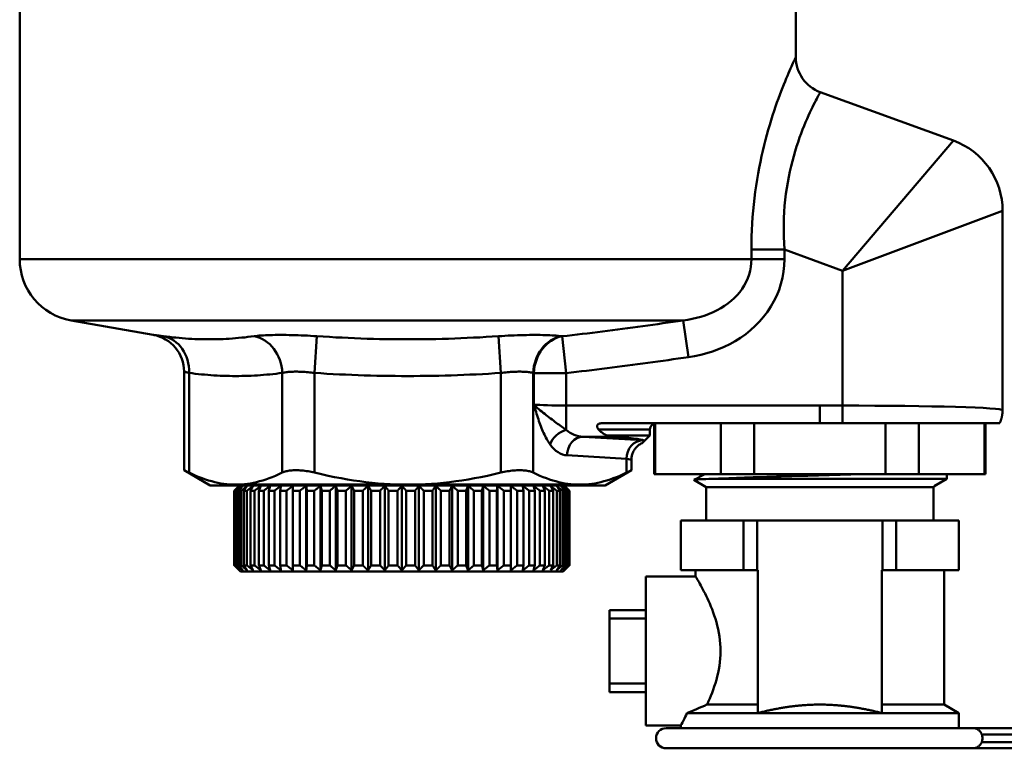
# Model space of a CAD drawing. Extents: x -257 to 834, y -127 to 286.
# Drawn here: x -238 to -159, y -19 to 40 of the extents above; entities that cross this region are included whole.
import ezdxf

# ---------------------------------------------------------------- set-up
doc = ezdxf.new("R2010")
doc.units = 0
doc.layers.add('AM_0', color=7, linetype='CONTINUOUS', lineweight=50)

# ---------------------------------------------------------------- blocks, each defined once
blk = doc.blocks.new('ggigig')
at = {"layer": 'AM_0'}
for p, q in [((-31.25, -83.805), (-31.25, -51.577)), ((31.25, -67.539), (31.25, -51.577)), ((33.224, -70.358), (43.952, -74.263)), ((43.952, -74.263), (35, -84.733)), ((35, -84.733), (47.9, -79.901)), ((47.9, -79.901), (47.9, -95.949)), ((30.336, -83.035), (27.679, -83.035)), ((27.679, -83.805), (27.679, -83.035)), ((30.336, -83.035), (30.336, -83.805)), ((35, -84.733), (30.336, -83.035)), ((27.679, -83.805), (-31.25, -83.805)), ((30.336, -83.805), (27.679, -83.805)), ((35, -95.586), (35, -84.733)), ((-27.118, -88.729), (22.182, -88.729)), ((-20.49, -89.897), (-27.118, -88.729)), ((22.608, -91.683), (22.182, -88.729)), ((-7.314, -90), (-7.506, -92.954)), ((7.506, -92.954), (7.314, -90)), ((12.759, -92.962), (12.433, -90.007)), ((-18.011, -92.852), (-18.011, -100.781)), ((-17.609, -92.954), (-17.609, -100.976)), ((-10.104, -92.954), (-10.104, -100.976)), ((-7.506, -92.954), (-7.506, -100.976)), ((7.506, -92.954), (7.506, -100.976)), ((10.104, -92.954), (10.104, -100.976)), ((10.161, -95.49), (10.161, -92.962)), ((10.161, -92.962), (12.759, -92.962)), ((12.759, -92.962), (12.759, -95.586)), ((12.759, -95.586), (12.759, -97.537)), ((12.759, -95.586), (35, -95.586)), ((33.183, -95.586), (33.183, -97)), ((35, -95.586), (35, -97)), ((15.364, -97.5), (19.5, -97.5)), ((35, -97), (15.643, -97)), ((19.5, -98), (19.5, -97.5)), ((19.842, -101.09), (19.842, -97)), ((19.933, -101.09), (19.933, -97)), ((25.215, -97), (25.215, -101.09)), ((27.9, -101.09), (27.9, -97)), ((47.669, -97), (35, -97)), ((35.493, -97), (38.466, -97)), ((38.466, -97), (38.466, -101.09)), ((41.15, -97), (38.466, -97)), ((41.15, -101.09), (41.15, -97)), ((41.15, -97), (42.455, -97)), ((45.307, -97), (46.433, -97)), ((46.433, -97), (46.433, -101.09)), ((46.523, -97), (46.433, -97)), ((46.523, -101.09), (46.523, -97)), ((16.34, -98.084), (14.122, -98.084)), ((14.122, -98.084), (18.908, -98.374)), ((16.067, -98), (19.5, -98)), ((18.934, -98.566), (19.5, -98)), ((17.609, -99.873), (12.823, -99.583)), ((17.609, -99.873), (17.609, -100.976)), ((18.011, -99.951), (18.011, -100.781)), ((-15.9, -102), (-18.011, -100.781)), ((15.9, -102), (18.011, -100.781)), ((19.933, -101.09), (19.842, -101.09)), ((25.215, -101.09), (19.933, -101.09)), ((43.409, -101.472), (24.785, -101.472)), ((27.9, -101.09), (25.215, -101.09)), ((38.466, -101.09), (27.9, -101.09)), ((41.15, -101.09), (38.466, -101.09)), ((46.433, -101.09), (41.15, -101.09)), ((42.397, -102.061), (43.409, -101.472)), ((43.409, -101.472), (43.409, -101.09)), ((46.523, -101.09), (46.433, -101.09)), ((-15.9, -102), (15.9, -102)), ((-13.476, -101.938), (-13.576, -102.038)), ((-13.476, -101.938), (12.524, -101.938)), ((-8.176, -102.038), (-8.176, -108.838)), ((-7.026, -102.038), (-7.026, -108.838)), ((-5.804, -102.038), (-5.804, -108.838)), ((-4.524, -102.038), (-4.524, -108.838)), ((-3.199, -102.038), (-3.199, -108.838)), ((-1.845, -102.038), (-1.845, -108.838)), ((-0.476, -102.038), (-0.476, -108.838)), ((0.894, -102.038), (0.894, -108.838)), ((2.248, -102.038), (2.248, -108.838)), ((3.573, -102.038), (3.573, -108.838)), ((4.853, -102.038), (4.853, -108.838)), ((6.074, -102.038), (6.074, -108.838)), ((7.224, -102.038), (7.224, -108.838)), ((12.524, -101.938), (12.624, -102.038)), ((24.033, -102.136), (23.045, -101.566)), ((42.333, -102.136), (24.033, -102.136)), ((24.033, -104.836), (24.033, -102.136)), ((42.333, -102.136), (42.494, -102.043)), ((42.333, -104.836), (42.333, -102.136)), ((42.467, -102.02), (42.493, -102.034)), ((-13.934, -102.438), (-13.971, -102.438)), ((-13.971, -102.438), (-13.971, -108.438)), ((-13.934, -108.438), (-13.934, -102.438)), ((-13.749, -102.438), (-13.861, -102.438)), ((-13.861, -102.438), (-13.861, -108.438)), ((-13.749, -108.438), (-13.749, -102.438)), ((-13.419, -102.438), (-13.603, -102.438)), ((-13.603, -102.438), (-13.603, -108.438)), ((-13.419, -108.438), (-13.419, -102.438)), ((-12.947, -102.438), (-13.202, -102.438)), ((-13.202, -102.438), (-13.202, -108.438)), ((-12.947, -108.438), (-12.947, -102.438)), ((-12.338, -102.438), (-12.662, -102.438)), ((-12.662, -102.438), (-12.662, -108.438)), ((-12.338, -108.438), (-12.338, -102.438)), ((-11.599, -102.438), (-11.988, -102.438)), ((-11.988, -102.438), (-11.988, -108.438)), ((-11.599, -108.438), (-11.599, -102.438)), ((-10.739, -102.438), (-11.188, -102.438)), ((-11.188, -102.438), (-11.188, -108.438)), ((-10.739, -108.438), (-10.739, -102.438)), ((-9.766, -102.438), (-10.271, -102.438)), ((-10.271, -102.438), (-10.271, -108.438)), ((-9.766, -108.438), (-9.766, -102.438)), ((-8.691, -102.438), (-9.246, -102.438)), ((-9.246, -102.438), (-9.246, -108.438)), ((-8.691, -108.438), (-8.691, -102.438)), ((-7.526, -102.438), (-8.125, -102.438)), ((-8.125, -102.438), (-8.125, -108.438)), ((-7.526, -108.438), (-7.526, -102.438)), ((-6.284, -102.438), (-6.92, -102.438)), ((-6.92, -102.438), (-6.92, -108.438)), ((-6.284, -108.438), (-6.284, -102.438)), ((-4.979, -102.438), (-5.645, -102.438)), ((-5.645, -102.438), (-5.645, -108.438)), ((-4.979, -108.438), (-4.979, -102.438)), ((-3.624, -102.438), (-4.313, -102.438)), ((-4.313, -102.438), (-4.313, -108.438)), ((-3.624, -108.438), (-3.624, -102.438)), ((-2.234, -102.438), (-2.939, -102.438)), ((-2.939, -102.438), (-2.939, -108.438)), ((-2.234, -108.438), (-2.234, -102.438)), ((-0.826, -102.438), (-1.538, -102.438)), ((-1.538, -102.438), (-1.538, -108.438)), ((-0.826, -108.438), (-0.826, -102.438)), ((0.587, -102.438), (-0.126, -102.438)), ((-0.126, -102.438), (-0.126, -108.438)), ((0.587, -108.438), (0.587, -102.438)), ((1.988, -102.438), (1.283, -102.438)), ((1.283, -102.438), (1.283, -108.438)), ((1.988, -108.438), (1.988, -102.438)), ((3.362, -102.438), (2.673, -102.438)), ((2.673, -102.438), (2.673, -108.438)), ((3.362, -108.438), (3.362, -102.438)), ((4.694, -102.438), (4.028, -102.438)), ((4.028, -102.438), (4.028, -108.438)), ((4.694, -108.438), (4.694, -102.438)), ((5.969, -102.438), (5.333, -102.438)), ((5.333, -102.438), (5.333, -108.438)), ((5.969, -108.438), (5.969, -102.438)), ((7.174, -102.438), (6.575, -102.438)), ((6.575, -102.438), (6.575, -108.438)), ((7.174, -108.438), (7.174, -102.438)), ((8.295, -102.438), (7.74, -102.438)), ((7.74, -102.438), (7.74, -108.438)), ((8.295, -108.438), (8.295, -102.438)), ((9.319, -102.438), (8.815, -102.438)), ((8.815, -102.438), (8.815, -108.438)), ((9.319, -108.438), (9.319, -102.438)), ((10.237, -102.438), (9.788, -102.438)), ((9.788, -102.438), (9.788, -108.438)), ((10.237, -108.438), (10.237, -102.438)), ((11.037, -102.438), (10.648, -102.438)), ((10.648, -102.438), (10.648, -108.438)), ((11.037, -108.438), (11.037, -102.438)), ((11.711, -102.438), (11.387, -102.438)), ((11.387, -102.438), (11.387, -108.438)), ((11.711, -108.438), (11.711, -102.438)), ((12.251, -102.438), (11.995, -102.438)), ((11.995, -102.438), (11.995, -108.438)), ((12.251, -108.438), (12.251, -102.438)), ((12.652, -102.438), (12.467, -102.438)), ((12.467, -102.438), (12.467, -108.438)), ((12.652, -108.438), (12.652, -102.438)), ((12.909, -102.438), (12.798, -102.438)), ((12.798, -102.438), (12.798, -108.438)), ((12.909, -108.438), (12.909, -102.438)), ((13.02, -102.438), (12.983, -102.438)), ((12.983, -102.438), (12.983, -108.438)), ((13.02, -108.438), (13.02, -102.438)), ((22.001, -104.836), (21.983, -104.836)), ((21.983, -108.836), (21.983, -104.836)), ((22.001, -108.836), (22.001, -104.836)), ((22.001, -104.836), (27.044, -104.836)), ((28.139, -104.836), (27.044, -104.836)), ((27.044, -104.836), (27.044, -108.836)), ((28.139, -104.836), (38.227, -104.836)), ((28.139, -108.836), (28.139, -104.836)), ((39.321, -104.836), (38.227, -104.836)), ((38.227, -104.836), (38.227, -108.836)), ((39.321, -108.836), (39.321, -104.836)), ((39.321, -104.836), (44.365, -104.836)), ((44.383, -104.836), (44.365, -104.836)), ((44.365, -104.836), (44.365, -108.836)), ((44.383, -108.836), (44.383, -104.836)), ((-13.971, -108.438), (-13.934, -108.438)), ((-13.861, -108.438), (-13.749, -108.438)), ((-13.603, -108.438), (-13.419, -108.438)), ((-13.202, -108.438), (-12.947, -108.438)), ((-12.662, -108.438), (-12.338, -108.438)), ((-11.988, -108.438), (-11.599, -108.438)), ((-11.188, -108.438), (-10.739, -108.438)), ((-10.271, -108.438), (-9.766, -108.438)), ((-9.246, -108.438), (-8.691, -108.438)), ((-8.125, -108.438), (-7.526, -108.438)), ((-6.92, -108.438), (-6.284, -108.438)), ((-5.645, -108.438), (-4.979, -108.438)), ((-4.313, -108.438), (-3.624, -108.438)), ((-2.939, -108.438), (-2.234, -108.438)), ((-1.538, -108.438), (-0.826, -108.438)), ((-0.126, -108.438), (0.587, -108.438)), ((1.283, -108.438), (1.988, -108.438)), ((2.673, -108.438), (3.362, -108.438)), ((4.028, -108.438), (4.694, -108.438)), ((5.333, -108.438), (5.969, -108.438)), ((6.575, -108.438), (7.174, -108.438)), ((7.74, -108.438), (8.295, -108.438)), ((8.815, -108.438), (9.319, -108.438)), ((9.788, -108.438), (10.237, -108.438)), ((10.648, -108.438), (11.037, -108.438)), ((11.387, -108.438), (11.711, -108.438)), ((11.995, -108.438), (12.251, -108.438)), ((12.467, -108.438), (12.652, -108.438)), ((12.798, -108.438), (12.909, -108.438)), ((12.983, -108.438), (13.02, -108.438)), ((-13.476, -108.938), (-13.576, -108.838)), ((12.524, -108.938), (-13.476, -108.938)), ((12.524, -108.938), (12.624, -108.838)), ((19.183, -109.336), (19.183, -121.336)), ((23.183, -109.336), (19.183, -109.336)), ((22.001, -108.836), (21.983, -108.836)), ((24.523, -108.836), (22.001, -108.836)), ((23.183, -109.336), (23.183, -108.836)), ((27.044, -108.836), (24.523, -108.836)), ((28.139, -108.836), (27.044, -108.836)), ((28.183, -108.836), (28.139, -108.836)), ((28.183, -120.325), (28.183, -108.836)), ((38.183, -108.836), (38.183, -120.325)), ((38.227, -108.836), (38.183, -108.836)), ((39.321, -108.836), (38.227, -108.836)), ((41.843, -108.836), (39.321, -108.836)), ((44.365, -108.836), (41.843, -108.836)), ((43.183, -119.643), (43.183, -108.836)), ((44.383, -108.836), (44.365, -108.836)), ((16.256, -112.042), (16.256, -112.718)), ((19.183, -112.042), (16.256, -112.042)), ((16.256, -112.718), (19.183, -112.718)), ((16.256, -117.954), (16.256, -112.718)), ((19.183, -117.954), (16.256, -117.954)), ((16.256, -117.954), (16.256, -118.63)), ((19.183, -118.63), (16.256, -118.63)), ((28.183, -119.643), (24.097, -119.643)), ((43.183, -119.643), (38.183, -119.643)), ((43.183, -119.643), (44.383, -120.336)), ((44.383, -120.336), (22.485, -120.336)), ((44.383, -121.538), (44.383, -120.336)), ((21.983, -121.336), (19.183, -121.336)), ((45.561, -121.538), (20.805, -121.538)), ((21.983, -121.538), (21.983, -121.336)), ((45.561, -121.539), (45.561, -121.538)), ((63.425, -121.538), (45.561, -121.538)), ((46.224, -122.038), (63.425, -122.038)), ((64.333, -122.66), (46.224, -122.66)), ((20.805, -123.16), (45.561, -123.16)), ((45.561, -123.16), (45.561, -123.159)), ((45.561, -123.16), (64.333, -123.16))]:
    blk.add_line(p, q, dxfattribs=at)
at = {"layer": 'AM_0', "flags": 128}
for points in [[(27.679, -83.035), (27.682, -82.512), (27.693, -81.988), (27.712, -81.464), (27.738, -80.941), (27.772, -80.42), (27.814, -79.903), (27.863, -79.391), (27.921, -78.884), (27.985, -78.383), (28.056, -77.888), (28.133, -77.4), (28.216, -76.919), (28.304, -76.445), (28.397, -75.98), (28.495, -75.523), (28.596, -75.076), (28.701, -74.638), (28.809, -74.209), (28.92, -73.791), (29.032, -73.384), (29.147, -72.989), (29.263, -72.605), (29.379, -72.233), (29.497, -71.874), (29.614, -71.528), (29.73, -71.195), (29.846, -70.877), (29.959, -70.572), (30.07, -70.281), (30.178, -70.004), (30.283, -69.742), (30.384, -69.493), (30.481, -69.259), (30.574, -69.04), (30.662, -68.835), (30.745, -68.644), (30.823, -68.469), (30.895, -68.308), (30.961, -68.162), (31.021, -68.032), (31.074, -67.917), (31.12, -67.817), (31.159, -67.732), (31.192, -67.663), (31.217, -67.609), (31.235, -67.57), (31.246, -67.547), (31.25, -67.539)], [(33.224, -70.358), (33.219, -70.367), (33.205, -70.392), (33.181, -70.435), (33.149, -70.494), (33.107, -70.57), (33.057, -70.663), (32.998, -70.773), (32.93, -70.9), (32.855, -71.043), (32.772, -71.203), (32.682, -71.379), (32.586, -71.572), (32.484, -71.781), (32.378, -72.006), (32.267, -72.247), (32.152, -72.504), (32.034, -72.777), (31.914, -73.065), (31.791, -73.369), (31.669, -73.688), (31.547, -74.023), (31.426, -74.373), (31.308, -74.737), (31.192, -75.114), (31.08, -75.505), (30.972, -75.907), (30.87, -76.322), (30.773, -76.748), (30.682, -77.185), (30.599, -77.632), (30.523, -78.088), (30.456, -78.554), (30.398, -79.028), (30.351, -79.51), (30.314, -80), (30.288, -80.496), (30.275, -80.998), (30.273, -81.505), (30.283, -82.015), (30.304, -82.525), (30.336, -83.035)], [(47.9, -79.901), (47.882, -79.444), (47.83, -78.988), (47.743, -78.538), (47.622, -78.096), (47.468, -77.666), (47.281, -77.247), (47.062, -76.843), (46.814, -76.458), (46.538, -76.094), (46.233, -75.752), (45.903, -75.433), (45.55, -75.14), (45.178, -74.876), (44.785, -74.641), (44.375, -74.436), (43.952, -74.263)], [(22.182, -88.729), (22.547, -88.677), (22.907, -88.612), (23.261, -88.532), (23.609, -88.438), (23.949, -88.33), (24.281, -88.208), (24.604, -88.07), (24.916, -87.918), (25.218, -87.75), (25.507, -87.568), (25.782, -87.371), (26.043, -87.161), (26.289, -86.937), (26.518, -86.7), (26.729, -86.45), (26.922, -86.188), (27.095, -85.915), (27.247, -85.633), (27.377, -85.343), (27.484, -85.045), (27.569, -84.74), (27.63, -84.43), (27.666, -84.117), (27.679, -83.805)], [(30.336, -83.805), (30.318, -84.305), (30.265, -84.805), (30.176, -85.301), (30.053, -85.789), (29.897, -86.266), (29.708, -86.73), (29.489, -87.182), (29.239, -87.618), (28.961, -88.037), (28.656, -88.437), (28.328, -88.816), (27.976, -89.174), (27.604, -89.511), (27.212, -89.826), (26.802, -90.118), (26.377, -90.386), (25.938, -90.629), (25.487, -90.849), (25.025, -91.046), (24.554, -91.219), (24.076, -91.369), (23.591, -91.496), (23.101, -91.601), (22.608, -91.683)], [(12.433, -90.007), (12.838, -89.962), (13.243, -89.915), (13.649, -89.867), (14.054, -89.819), (14.46, -89.77), (14.865, -89.72), (15.271, -89.67), (15.677, -89.619), (16.083, -89.567), (16.489, -89.515), (16.895, -89.462), (17.301, -89.408), (17.708, -89.354), (18.114, -89.3), (18.521, -89.244), (18.927, -89.189), (19.334, -89.133), (19.74, -89.076), (20.147, -89.019), (20.554, -88.962), (20.961, -88.904), (21.368, -88.846), (21.775, -88.787), (22.182, -88.729)], [(-20.49, -89.897), (-20.488, -89.897), (-20.484, -89.898), (-20.477, -89.899), (-20.467, -89.9), (-20.454, -89.902), (-20.439, -89.904), (-20.42, -89.906), (-20.399, -89.909), (-20.375, -89.912), (-20.348, -89.915), (-20.319, -89.919), (-20.286, -89.923), (-20.251, -89.928), (-20.213, -89.933), (-20.173, -89.938), (-20.129, -89.943), (-20.084, -89.949), (-20.035, -89.955), (-19.984, -89.962), (-19.931, -89.969), (-19.875, -89.976), (-19.816, -89.984), (-19.755, -89.992), (-19.692, -90)], [(-19.692, -90), (-19.435, -90.032), (-19.179, -90.063), (-18.923, -90.091), (-18.668, -90.117), (-18.412, -90.141), (-18.157, -90.163), (-17.902, -90.183), (-17.648, -90.2), (-17.394, -90.214), (-17.14, -90.227), (-16.887, -90.237), (-16.634, -90.244), (-16.382, -90.249), (-16.129, -90.251), (-15.877, -90.251), (-15.626, -90.249), (-15.375, -90.244), (-15.124, -90.237), (-14.873, -90.227), (-14.623, -90.214), (-14.372, -90.2), (-14.123, -90.182), (-13.873, -90.163), (-13.623, -90.141), (-13.374, -90.117), (-13.125, -90.091), (-12.876, -90.063), (-12.627, -90.032), (-12.378, -90)], [(-12.378, -90), (-12.247, -89.984), (-12.107, -89.969), (-11.957, -89.955), (-11.798, -89.943), (-11.63, -89.932), (-11.454, -89.923), (-11.27, -89.915), (-11.079, -89.909), (-10.88, -89.904), (-10.674, -89.9), (-10.462, -89.898), (-10.244, -89.897), (-10.02, -89.898), (-9.791, -89.9), (-9.557, -89.904), (-9.319, -89.909), (-9.077, -89.915), (-8.831, -89.923), (-8.582, -89.932), (-8.331, -89.943), (-8.078, -89.955), (-7.824, -89.969), (-7.569, -89.984), (-7.314, -90)], [(-7.314, -90), (-6.809, -90.032), (-6.304, -90.063), (-5.798, -90.091), (-5.294, -90.117), (-4.789, -90.141), (-4.284, -90.163), (-3.78, -90.183), (-3.276, -90.2), (-2.771, -90.214), (-2.267, -90.227), (-1.763, -90.237), (-1.26, -90.244), (-0.756, -90.249), (-0.252, -90.251), (0.252, -90.251), (0.756, -90.249), (1.26, -90.244), (1.764, -90.237), (2.268, -90.227), (2.772, -90.214), (3.276, -90.2), (3.78, -90.182), (4.284, -90.163), (4.789, -90.141), (5.294, -90.117), (5.799, -90.091), (6.304, -90.063), (6.809, -90.032), (7.314, -90)], [(7.314, -90), (7.569, -89.984), (7.824, -89.969), (8.078, -89.955), (8.331, -89.943), (8.582, -89.932), (8.831, -89.923), (9.077, -89.915), (9.319, -89.909), (9.557, -89.904), (9.791, -89.9), (10.02, -89.898), (10.244, -89.897), (10.462, -89.898), (10.674, -89.9), (10.88, -89.904), (11.079, -89.909), (11.27, -89.915), (11.454, -89.923), (11.63, -89.932), (11.798, -89.943), (11.957, -89.955), (12.107, -89.969), (12.247, -89.984), (12.378, -90)], [(12.378, -90), (12.38, -90), (12.382, -90.001), (12.385, -90.001), (12.387, -90.001), (12.389, -90.001), (12.392, -90.002), (12.394, -90.002), (12.396, -90.002), (12.399, -90.003), (12.401, -90.003), (12.403, -90.003), (12.406, -90.004), (12.408, -90.004), (12.41, -90.004), (12.413, -90.005), (12.415, -90.005), (12.417, -90.005), (12.419, -90.006), (12.422, -90.006), (12.424, -90.006), (12.426, -90.006), (12.429, -90.007), (12.431, -90.007), (12.433, -90.007)], [(22.608, -91.683), (22.198, -91.742), (21.789, -91.8), (21.379, -91.859), (20.969, -91.916), (20.559, -91.974), (20.149, -92.031), (19.739, -92.087), (19.329, -92.143), (18.919, -92.199), (18.509, -92.254), (18.099, -92.309), (17.689, -92.363), (17.278, -92.416), (16.868, -92.469), (16.458, -92.522), (16.047, -92.573), (15.636, -92.624), (15.226, -92.675), (14.815, -92.725), (14.404, -92.774), (13.993, -92.822), (13.582, -92.869), (13.171, -92.916), (12.759, -92.962)], [(-17.609, -92.954), (-17.641, -92.946), (-17.672, -92.938), (-17.701, -92.931), (-17.729, -92.923), (-17.756, -92.916), (-17.782, -92.91), (-17.806, -92.904), (-17.829, -92.898), (-17.851, -92.892), (-17.872, -92.887), (-17.891, -92.882), (-17.908, -92.878), (-17.925, -92.873), (-17.94, -92.87), (-17.953, -92.866), (-17.965, -92.863), (-17.976, -92.861), (-17.985, -92.858), (-17.993, -92.856), (-18, -92.855), (-18.005, -92.853), (-18.008, -92.852), (-18.01, -92.852), (-18.011, -92.852)], [(-10.104, -92.954), (-10.354, -92.986), (-10.603, -93.015), (-10.853, -93.043), (-11.103, -93.068), (-11.354, -93.092), (-11.604, -93.113), (-11.854, -93.133), (-12.104, -93.15), (-12.354, -93.165), (-12.605, -93.177), (-12.855, -93.188), (-13.105, -93.196), (-13.356, -93.202), (-13.606, -93.205), (-13.856, -93.206), (-14.107, -93.205), (-14.357, -93.202), (-14.607, -93.196), (-14.858, -93.188), (-15.108, -93.177), (-15.358, -93.165), (-15.609, -93.15), (-15.859, -93.133), (-16.109, -93.113), (-16.359, -93.092), (-16.609, -93.068), (-16.859, -93.043), (-17.109, -93.015), (-17.359, -92.986), (-17.609, -92.954)], [(-7.506, -92.954), (-7.636, -92.938), (-7.766, -92.923), (-7.896, -92.91), (-8.026, -92.898), (-8.154, -92.887), (-8.281, -92.878), (-8.407, -92.87), (-8.531, -92.863), (-8.653, -92.858), (-8.773, -92.855), (-8.89, -92.852), (-9.005, -92.852), (-9.117, -92.852), (-9.226, -92.855), (-9.331, -92.858), (-9.433, -92.863), (-9.532, -92.87), (-9.626, -92.877), (-9.717, -92.887), (-9.803, -92.898), (-9.886, -92.91), (-9.963, -92.923), (-10.036, -92.938), (-10.104, -92.954)], [(7.506, -92.954), (7.006, -92.986), (6.506, -93.015), (6.006, -93.043), (5.506, -93.068), (5.006, -93.092), (4.505, -93.113), (4.005, -93.133), (3.505, -93.15), (3.004, -93.165), (2.504, -93.177), (2.003, -93.188), (1.502, -93.196), (1.002, -93.202), (0.501, -93.205), (0, -93.206), (-0.501, -93.205), (-1.001, -93.202), (-1.502, -93.196), (-2.003, -93.188), (-2.503, -93.177), (-3.004, -93.165), (-3.505, -93.15), (-4.005, -93.133), (-4.505, -93.113), (-5.006, -93.092), (-5.506, -93.068), (-6.006, -93.043), (-6.506, -93.015), (-7.006, -92.986), (-7.506, -92.954)], [(10.104, -92.954), (10.036, -92.938), (9.963, -92.923), (9.886, -92.91), (9.803, -92.898), (9.717, -92.887), (9.626, -92.877), (9.532, -92.87), (9.433, -92.863), (9.331, -92.858), (9.226, -92.855), (9.117, -92.852), (9.005, -92.852), (8.89, -92.852), (8.773, -92.855), (8.653, -92.858), (8.531, -92.863), (8.407, -92.87), (8.281, -92.878), (8.154, -92.887), (8.026, -92.898), (7.896, -92.91), (7.766, -92.923), (7.636, -92.938), (7.506, -92.954)], [(10.161, -92.962), (10.159, -92.961), (10.157, -92.961), (10.154, -92.961), (10.152, -92.961), (10.149, -92.96), (10.147, -92.96), (10.145, -92.96), (10.142, -92.959), (10.14, -92.959), (10.137, -92.959), (10.135, -92.958), (10.132, -92.958), (10.13, -92.958), (10.128, -92.957), (10.125, -92.957), (10.123, -92.957), (10.12, -92.957), (10.118, -92.956), (10.116, -92.956), (10.113, -92.956), (10.111, -92.955), (10.108, -92.955), (10.106, -92.955), (10.104, -92.954)], [(11.46, -98.708), (11.39, -98.607), (11.321, -98.501), (11.253, -98.391), (11.188, -98.277), (11.123, -98.16), (11.061, -98.038), (11, -97.913), (10.941, -97.786), (10.883, -97.655), (10.827, -97.523), (10.772, -97.387), (10.719, -97.25), (10.668, -97.111), (10.617, -96.969), (10.568, -96.826), (10.52, -96.682), (10.473, -96.536), (10.426, -96.388), (10.381, -96.24), (10.336, -96.091), (10.292, -95.941), (10.248, -95.791), (10.205, -95.64), (10.161, -95.49)], [(10.161, -95.49), (10.254, -95.588), (10.352, -95.685), (10.456, -95.782), (10.564, -95.879), (10.676, -95.975), (10.792, -96.071), (10.909, -96.165), (11.027, -96.259), (11.147, -96.351), (11.266, -96.442), (11.384, -96.532), (11.502, -96.62), (11.618, -96.707), (11.732, -96.793), (11.845, -96.877), (11.955, -96.959), (12.064, -97.039), (12.17, -97.118), (12.274, -97.194), (12.375, -97.268), (12.475, -97.339), (12.572, -97.408), (12.667, -97.474), (12.759, -97.537)], [(47.9, -95.949), (47.9, -95.994), (47.898, -96.04), (47.896, -96.085), (47.893, -96.13), (47.89, -96.175), (47.885, -96.22), (47.88, -96.265), (47.874, -96.309), (47.867, -96.354), (47.859, -96.398), (47.851, -96.443), (47.841, -96.487), (47.831, -96.531), (47.821, -96.575), (47.809, -96.618), (47.796, -96.662), (47.783, -96.705), (47.769, -96.748), (47.754, -96.791), (47.739, -96.833), (47.722, -96.875), (47.705, -96.917), (47.687, -96.959), (47.669, -97)], [(15.643, -97), (15.597, -97.001), (15.552, -97.005), (15.51, -97.012), (15.47, -97.021), (15.433, -97.033), (15.398, -97.047), (15.365, -97.064), (15.336, -97.084), (15.31, -97.107), (15.288, -97.131), (15.27, -97.158), (15.257, -97.186), (15.249, -97.215), (15.246, -97.244), (15.246, -97.272), (15.25, -97.301), (15.257, -97.329), (15.267, -97.356), (15.279, -97.382), (15.293, -97.407), (15.309, -97.431), (15.326, -97.455), (15.345, -97.478), (15.364, -97.5)], [(15.364, -97.5), (15.391, -97.529), (15.419, -97.557), (15.446, -97.584), (15.474, -97.611), (15.503, -97.637), (15.531, -97.663), (15.56, -97.688), (15.589, -97.712), (15.618, -97.735), (15.647, -97.758), (15.677, -97.781), (15.706, -97.802), (15.736, -97.823), (15.766, -97.843), (15.796, -97.862), (15.826, -97.88), (15.856, -97.898), (15.887, -97.915), (15.917, -97.931), (15.947, -97.947), (15.977, -97.961), (16.007, -97.975), (16.037, -97.988), (16.067, -98)], [(16.067, -98), (16.076, -98.006), (16.085, -98.012), (16.094, -98.018), (16.104, -98.023), (16.113, -98.029), (16.123, -98.034), (16.134, -98.039), (16.144, -98.043), (16.155, -98.047), (16.165, -98.051), (16.177, -98.055), (16.188, -98.059), (16.199, -98.062), (16.211, -98.065), (16.223, -98.068), (16.235, -98.071), (16.248, -98.073), (16.26, -98.076), (16.273, -98.078), (16.286, -98.079), (16.299, -98.081), (16.313, -98.082), (16.326, -98.083), (16.34, -98.084)], [(18.011, -99.951), (18.013, -99.878), (18.018, -99.804), (18.027, -99.731), (18.04, -99.659), (18.056, -99.587), (18.075, -99.517), (18.098, -99.447), (18.125, -99.378), (18.155, -99.311), (18.188, -99.245), (18.224, -99.181), (18.263, -99.119), (18.305, -99.059), (18.35, -99.001), (18.398, -98.945), (18.449, -98.892), (18.502, -98.841), (18.558, -98.792), (18.616, -98.747), (18.676, -98.705), (18.737, -98.665), (18.801, -98.629), (18.867, -98.596), (18.934, -98.566)], [(19.014, -98.381), (19.02, -98.384), (19.025, -98.389), (19.028, -98.394), (19.03, -98.401), (19.031, -98.407), (19.03, -98.415), (19.029, -98.423), (19.027, -98.431), (19.024, -98.44), (19.02, -98.449), (19.015, -98.458), (19.01, -98.467), (19.005, -98.477), (18.999, -98.486), (18.992, -98.496), (18.986, -98.505), (18.979, -98.514), (18.972, -98.523), (18.965, -98.531), (18.959, -98.539), (18.952, -98.547), (18.946, -98.554), (18.94, -98.56), (18.934, -98.566)], [(-18.011, -100.781), (-18.01, -100.781), (-18.008, -100.783), (-18.005, -100.784), (-18, -100.787), (-17.993, -100.79), (-17.985, -100.794), (-17.976, -100.798), (-17.965, -100.803), (-17.953, -100.809), (-17.94, -100.816), (-17.925, -100.823), (-17.909, -100.831), (-17.891, -100.839), (-17.872, -100.848), (-17.852, -100.858), (-17.83, -100.869), (-17.807, -100.88), (-17.783, -100.892), (-17.757, -100.904), (-17.73, -100.917), (-17.702, -100.931), (-17.672, -100.946), (-17.641, -100.961), (-17.609, -100.976)], [(-10.104, -100.976), (-10.377, -101.107), (-10.646, -101.226), (-10.91, -101.336), (-11.169, -101.435), (-11.425, -101.525), (-11.678, -101.606), (-11.927, -101.677), (-12.174, -101.74), (-12.418, -101.794), (-12.661, -101.84), (-12.902, -101.877), (-13.142, -101.905), (-13.38, -101.926), (-13.619, -101.938), (-13.856, -101.942), (-14.094, -101.938), (-14.332, -101.926), (-14.571, -101.905), (-14.811, -101.877), (-15.052, -101.84), (-15.294, -101.794), (-15.539, -101.74), (-15.786, -101.677), (-16.035, -101.606), (-16.288, -101.525), (-16.544, -101.435), (-16.803, -101.336), (-17.067, -101.226), (-17.336, -101.107), (-17.609, -100.976)], [(-10.104, -100.976), (-10.036, -100.946), (-9.963, -100.917), (-9.885, -100.892), (-9.803, -100.869), (-9.716, -100.848), (-9.624, -100.831), (-9.529, -100.816), (-9.43, -100.803), (-9.328, -100.794), (-9.223, -100.787), (-9.115, -100.783), (-9.006, -100.781), (-8.893, -100.783), (-8.776, -100.787), (-8.657, -100.794), (-8.535, -100.803), (-8.411, -100.816), (-8.284, -100.831), (-8.156, -100.848), (-8.027, -100.869), (-7.897, -100.892), (-7.767, -100.917), (-7.636, -100.946), (-7.506, -100.976)], [(7.506, -100.976), (6.958, -101.107), (6.421, -101.226), (5.894, -101.336), (5.374, -101.435), (4.862, -101.525), (4.358, -101.606), (3.859, -101.677), (3.365, -101.74), (2.876, -101.794), (2.391, -101.84), (1.909, -101.877), (1.429, -101.905), (0.952, -101.926), (0.476, -101.938), (0, -101.942), (-0.476, -101.938), (-0.952, -101.926), (-1.429, -101.905), (-1.909, -101.877), (-2.391, -101.84), (-2.876, -101.794), (-3.365, -101.74), (-3.859, -101.677), (-4.358, -101.606), (-4.862, -101.525), (-5.374, -101.435), (-5.894, -101.336), (-6.421, -101.226), (-6.958, -101.107), (-7.506, -100.976)], [(7.506, -100.976), (7.636, -100.946), (7.767, -100.917), (7.897, -100.892), (8.027, -100.869), (8.156, -100.848), (8.284, -100.831), (8.411, -100.816), (8.535, -100.803), (8.657, -100.794), (8.776, -100.787), (8.893, -100.783), (9.006, -100.781), (9.115, -100.783), (9.223, -100.787), (9.328, -100.794), (9.43, -100.803), (9.529, -100.816), (9.624, -100.831), (9.716, -100.848), (9.803, -100.869), (9.885, -100.892), (9.963, -100.917), (10.036, -100.946), (10.104, -100.976)], [(17.609, -100.976), (17.336, -101.107), (17.067, -101.226), (16.803, -101.336), (16.544, -101.435), (16.288, -101.525), (16.035, -101.606), (15.786, -101.677), (15.539, -101.74), (15.294, -101.794), (15.052, -101.84), (14.811, -101.877), (14.571, -101.905), (14.332, -101.926), (14.094, -101.938), (13.856, -101.942), (13.619, -101.938), (13.38, -101.926), (13.142, -101.905), (12.902, -101.877), (12.661, -101.84), (12.418, -101.794), (12.174, -101.74), (11.927, -101.677), (11.678, -101.606), (11.425, -101.525), (11.169, -101.435), (10.91, -101.336), (10.646, -101.226), (10.377, -101.107), (10.104, -100.976)], [(17.609, -100.976), (17.641, -100.961), (17.672, -100.946), (17.702, -100.931), (17.73, -100.917), (17.757, -100.904), (17.783, -100.892), (17.807, -100.88), (17.83, -100.869), (17.852, -100.858), (17.872, -100.848), (17.891, -100.839), (17.909, -100.831), (17.925, -100.823), (17.94, -100.816), (17.953, -100.809), (17.965, -100.803), (17.976, -100.798), (17.985, -100.794), (17.993, -100.79), (18, -100.787), (18.005, -100.784), (18.008, -100.783), (18.01, -100.781), (18.011, -100.781)]]:
    blk.add_lwpolyline(points, dxfattribs=at)
at = {"layer": 'AM_0'}
for centre, radius, start, end in [((34.25, -67.539), 3, 180, 250), ((-26.25, -83.805), 5, 180, 260), ((-21.011, -92.852), 3, 0, 80), ((20, -97.5), 0.5, 90, 180), ((20.805, -122.349), 0.811, 90, 270)]:
    blk.add_arc(centre, radius, start, end, dxfattribs=at)
at = {"layer": 'AM_0', "extrusion": (0, 0, -1)}
for centre, major_axis, ratio, start_param, end_param in [((-20.207, -92.954), (0.385, 2.975), 0.864214, 0.050706, 1.459288), ((-12.702, -92.954), (-0.385, 2.975), 0.864214, 0.273722, 1.682304), ((12.702, -92.954), (0.385, 2.975), 0.864214, 4.600881, 6.009463), ((12.759, -92.962), (0.38, 2.976), 0.864262, 4.602351, 6.010595), ((12.759, -95.394), (3, 0), 0.064021, 1.570796, 2.617994), ((35, -95.949), (12.9, 0), 0.028153, 4.712389, 6.283185), ((12.759, -98.708), (-1.217, -0.877), 0.711684, 0.791977, 2.04495), ((14.203, -95.586), (0, -2.5), 0.92376, 0.034907, 0.675132), ((14.122, -99.583), (0.091, 1.497), 0.86563, 4.66008, 6.213425), ((0, -98.427), (-19.061, 0), 0.034942, 2.600663, 3.071433), ((12.904, -95.586), (0, 4), 0.57735, 3.176499, 3.816724), ((18.908, -99.873), (0.091, 1.497), 0.86563, 4.66008, 6.213425), ((15.011, -98.452), (4.5, 0), 0.034921, 5.759587, 5.808832), ((15.011, -99.951), (-3, 0), 0.052381, 2.617994, 3.141593)]:
    blk.add_ellipse(centre, major_axis=major_axis, ratio=ratio, start_param=start_param, end_param=end_param, dxfattribs=at)
at = {"layer": 'AM_0'}
for points in [[(33.183, -97), (33.959, -97), (34.733, -97), (35.493, -97)], [(23.046, -101.557), (23.339, -101.405), (23.632, -101.252), (23.925, -101.099)], [(23.925, -101.099), (23.929, -101.097), (23.935, -101.094), (23.941, -101.09)], [(23.956, -101.09), (23.946, -101.093), (23.939, -101.096), (23.932, -101.099)], [(43.413, -101.09), (43.412, -101.09), (43.411, -101.091), (43.409, -101.092)], [(42.493, -102.034), (42.511, -102.043), (42.479, -102.052), (42.397, -102.061)], [(42.455, -102.026), (42.453, -102.034), (42.439, -102.043), (42.413, -102.051)], [(22.485, -120.336), (22.979, -120.119), (23.527, -119.882), (24.097, -119.643)]]:
    blk.add_open_spline(points, degree=3, dxfattribs=at)
for points, knots in [([(42.455, -97), (43.478, -97), (44.299, -97), (45.041, -97), (45.184, -97), (45.307, -97)], [-0.9408436, -0.9408436, -0.9408436, -0.9408436, -0.4904951, -0.4904951, -0.363763, -0.363763, -0.363763, -0.363763]), ([(24.785, -101.472), (24.681, -101.475), (24.581, -101.477), (23.803, -101.5), (23.35, -101.519), (23.066, -101.548), (23.03, -101.557), (23.045, -101.566)], [0.7556061, 0.7556061, 0.7556061, 0.7556061, 0.8117175, 0.8117175, 1.2117044, 1.2117044, 1.3891451, 1.3891451, 1.3891451, 1.3891451]), ([(36.914, -101.09), (34.746, -101.155), (32.292, -101.22), (30.076, -101.285), (27.959, -101.347), (26.071, -101.41), (24.785, -101.472)], [46.75322, 46.75322, 46.75322, 46.75322, 47.43029, 47.43029, 47.43029, 48.077153, 48.077153, 48.077153, 48.077153]), ([(23.183, -109.336), (23.183, -109.336), (23.281, -109.495), (23.633, -110.114), (23.884, -110.573), (24.373, -111.617), (24.647, -112.277), (25.057, -113.746), (25.183, -114.556), (25.183, -115.336), (25.183, -116.116), (25.057, -116.926), (24.647, -118.395), (24.373, -119.055), (24.117, -119.6), (24.107, -119.622), (24.097, -119.643)], [-0.932661, -0.932661, -0.932661, -0.932661, -0.70025, -0.70025, -0.46784, -0.46784, -0.23392, -0.23392, 0, 0, 0, 0.23392, 0.23392, 0.46784, 0.46784, 0.477499, 0.477499, 0.477499, 0.477499]), ([(22.485, -120.336), (22.389, -120.542), (22.3, -120.723), (22.069, -121.179), (21.983, -121.336), (21.983, -121.336)], [0.5845888, 0.5845888, 0.5845888, 0.5845888, 0.6947626, 0.6947626, 0.9257704, 0.9257704, 0.9257704, 0.9257704]), ([(46.224, -122.038), (46.215, -122.016), (46.205, -121.995), (46.163, -121.913), (46.126, -121.857), (46.032, -121.746), (45.973, -121.695), (45.85, -121.615), (45.785, -121.585), (45.667, -121.551), (45.614, -121.542), (45.561, -121.539)], [-0.1064864, -0.1064864, -0.1064864, -0.1064864, -0.0993793, -0.0993793, -0.0784757, -0.0784757, -0.0520734, -0.0520734, -0.0257125, -0.0257125, -0.0048982, -0.0048982, -0.0048982, -0.0048982]), ([(46.224, -122.66), (46.224, -122.659), (46.224, -122.659), (46.263, -122.566), (46.286, -122.449), (46.286, -122.349), (46.286, -122.249), (46.263, -122.131), (46.224, -122.039), (46.224, -122.038), (46.224, -122.038)], [-0.03011751, -0.03011751, -0.03011751, -0.03011751, -0.02996364, -0.02996364, 0, 0, 0, 0.02996364, 0.02996364, 0.03011751, 0.03011751, 0.03011751, 0.03011751]), ([(45.561, -123.159), (45.614, -123.156), (45.667, -123.147), (45.785, -123.112), (45.85, -123.083), (45.973, -123.003), (46.032, -122.952), (46.126, -122.84), (46.163, -122.784), (46.205, -122.702), (46.215, -122.681), (46.224, -122.66)], [-0.3759775, -0.3759775, -0.3759775, -0.3759775, -0.3551225, -0.3551225, -0.3287101, -0.3287101, -0.3022562, -0.3022562, -0.2813117, -0.2813117, -0.2741907, -0.2741907, -0.2741907, -0.2741907])]:
    blk.add_open_spline(points, degree=3, knots=knots, dxfattribs=at)
for points, weights in [([(-13.576, -102.038), (-13.77, -102.233), (-13.971, -102.438)], [1.00010190336, 1.00024809765, 1]), ([(-13.934, -102.438), (-13.716, -102.233), (-13.504, -102.038)], [1, 1.00024809766, 1.00010190337]), ([(-13.504, -102.038), (-13.68, -102.233), (-13.861, -102.438)], [1.00010190336, 1.00024809765, 1]), ([(-13.749, -102.438), (-13.516, -102.233), (-13.289, -102.038)], [1, 1.00024809765, 1.00010190336]), ([(-13.289, -102.038), (-13.444, -102.233), (-13.603, -102.438)], [1.00010190337, 1.00024809766, 1]), ([(-13.419, -102.438), (-13.173, -102.233), (-12.934, -102.038)], [1, 1.00024809765, 1.00010190336]), ([(-12.934, -102.038), (-13.066, -102.233), (-13.202, -102.438)], [1.00010190336, 1.00024809765, 1]), ([(-12.947, -102.438), (-12.691, -102.233), (-12.443, -102.038)], [1, 1.00024809766, 1.00010190337]), ([(-12.443, -102.038), (-12.551, -102.233), (-12.662, -102.438)], [1.00010190336, 1.00024809765, 1]), ([(-12.338, -102.438), (-12.075, -102.233), (-11.821, -102.038)], [1, 1.00024809766, 1.00010190337]), ([(-11.821, -102.038), (-11.903, -102.233), (-11.988, -102.438)], [1.00010190336, 1.00024809765, 1]), ([(-11.599, -102.438), (-11.333, -102.233), (-11.074, -102.038)], [1, 1.00024809765, 1.00010190336]), ([(-11.074, -102.038), (-11.13, -102.233), (-11.188, -102.438)], [1.00010190336, 1.00024809765, 1]), ([(-10.739, -102.438), (-10.471, -102.233), (-10.211, -102.038)], [1, 1.00024809765, 1.00010190336]), ([(-10.211, -102.038), (-10.24, -102.233), (-10.271, -102.438)], [1.00010190336, 1.00024809765, 1]), ([(-9.766, -102.438), (-9.5, -102.233), (-9.241, -102.038)], [1, 1.00024809765, 1.00010190336]), ([(-9.241, -102.038), (-9.243, -102.233), (-9.246, -102.438)], [1.00010190337, 1.00024809766, 1]), ([(-8.691, -102.438), (-8.43, -102.233), (-8.176, -102.038)], [1, 1.00024809765, 1.00010190336]), ([(-8.176, -102.038), (-8.151, -102.233), (-8.125, -102.438)], [1.00010190336, 1.00024809765, 1]), ([(-7.526, -102.438), (-7.272, -102.233), (-7.026, -102.038)], [1, 1.00024809765, 1.00010190336]), ([(-7.026, -102.038), (-6.974, -102.233), (-6.92, -102.438)], [1.00010190336, 1.00024809765, 1]), ([(-6.284, -102.438), (-6.041, -102.233), (-5.804, -102.038)], [1, 1.00024809765, 1.00010190336]), ([(-5.804, -102.038), (-5.726, -102.233), (-5.645, -102.438)], [1.00010190336, 1.00024809765, 1]), ([(-4.979, -102.438), (-4.748, -102.233), (-4.524, -102.038)], [1, 1.00024809764, 1.00010190336]), ([(-4.524, -102.038), (-4.42, -102.233), (-4.313, -102.438)], [1.00010190337, 1.00024809766, 1]), ([(-3.624, -102.438), (-3.408, -102.233), (-3.199, -102.038)], [1, 1.00024809765, 1.00010190336]), ([(-3.199, -102.038), (-3.071, -102.233), (-2.939, -102.438)], [1.00010190336, 1.00024809765, 1]), ([(-2.234, -102.438), (-2.037, -102.233), (-1.845, -102.038)], [1, 1.00024809766, 1.00010190337]), ([(-1.845, -102.038), (-1.694, -102.233), (-1.538, -102.438)], [1.00010190336, 1.00024809765, 1]), ([(-0.826, -102.438), (-0.648, -102.233), (-0.476, -102.038)], [1, 1.00024809764, 1.00010190336]), ([(-0.476, -102.038), (-0.303, -102.233), (-0.126, -102.438)], [1.00010190337, 1.00024809766, 1]), ([(0.587, -102.438), (0.743, -102.233), (0.894, -102.038)], [1, 1.00024809764, 1.00010190336]), ([(0.894, -102.038), (1.085, -102.233), (1.283, -102.438)], [1.00010190336, 1.00024809765, 1]), ([(1.988, -102.438), (2.12, -102.233), (2.248, -102.038)], [1, 1.00024809765, 1.00010190336]), ([(2.248, -102.038), (2.457, -102.233), (2.673, -102.438)], [1.00010190336, 1.00024809765, 1]), ([(3.362, -102.438), (3.469, -102.233), (3.573, -102.038)], [1, 1.00024809765, 1.00010190336]), ([(3.573, -102.038), (3.797, -102.233), (4.028, -102.438)], [1.00010190336, 1.00024809764, 1]), ([(4.694, -102.438), (4.774, -102.233), (4.853, -102.038)], [1, 1.00024809764, 1.00010190336]), ([(4.853, -102.038), (5.089, -102.233), (5.333, -102.438)], [1.00010190336, 1.00024809765, 1]), ([(5.969, -102.438), (6.022, -102.233), (6.074, -102.038)], [1, 1.00024809764, 1.00010190336]), ([(6.074, -102.038), (6.321, -102.233), (6.575, -102.438)], [1.00010190337, 1.00024809766, 1]), ([(7.174, -102.438), (7.199, -102.233), (7.224, -102.038)], [1, 1.00024809764, 1.00010190336]), ([(7.224, -102.038), (7.478, -102.233), (7.74, -102.438)], [1.00010190336, 1.00024809764, 1]), ([(8.295, -102.438), (8.292, -102.233), (8.29, -102.038)], [1, 1.00024809764, 1.00010190336]), ([(8.29, -102.038), (8.548, -102.233), (8.815, -102.438)], [1.00010190336, 1.00024809764, 1]), ([(9.319, -102.438), (9.289, -102.233), (9.26, -102.038)], [1, 1.00024809765, 1.00010190336]), ([(9.26, -102.038), (9.52, -102.233), (9.788, -102.438)], [1.00010190337, 1.00024809767, 1]), ([(10.237, -102.438), (10.179, -102.233), (10.123, -102.038)], [1, 1.00024809765, 1.00010190336]), ([(10.123, -102.038), (10.381, -102.233), (10.648, -102.438)], [1.00010190336, 1.00024809764, 1]), ([(11.037, -102.438), (10.952, -102.233), (10.869, -102.038)], [1, 1.00024809767, 1.00010190337]), ([(10.869, -102.038), (11.124, -102.233), (11.387, -102.438)], [1.00010190337, 1.00024809766, 1]), ([(11.711, -102.438), (11.6, -102.233), (11.492, -102.038)], [1, 1.00024809767, 1.00010190337]), ([(11.492, -102.038), (11.74, -102.233), (11.995, -102.438)], [1.00010190336, 1.00024809764, 1]), ([(12.251, -102.438), (12.115, -102.233), (11.983, -102.038)], [1, 1.00024809764, 1.00010190336]), ([(11.983, -102.038), (12.222, -102.233), (12.467, -102.438)], [1.00010190336, 1.00024809764, 1]), ([(12.652, -102.438), (12.493, -102.233), (12.338, -102.038)], [1, 1.00024809764, 1.00010190336]), ([(12.338, -102.038), (12.564, -102.233), (12.798, -102.438)], [1.00010190336, 1.00024809764, 1]), ([(12.909, -102.438), (12.728, -102.233), (12.553, -102.038)], [1, 1.00024809765, 1.00010190336]), ([(12.553, -102.038), (12.764, -102.233), (12.983, -102.438)], [1.00010190336, 1.00024809764, 1]), ([(13.02, -102.438), (12.819, -102.233), (12.624, -102.038)], [1, 1.00024809765, 1.00010190336]), ([(-13.971, -108.438), (-13.77, -108.643), (-13.576, -108.838)], [1, 1.00024809766, 1.00010190337]), ([(-13.504, -108.838), (-13.716, -108.643), (-13.934, -108.438)], [1.00010190337, 1.00024809766, 1]), ([(-13.861, -108.438), (-13.68, -108.643), (-13.504, -108.838)], [1, 1.00024809764, 1.00010190336]), ([(-13.289, -108.838), (-13.516, -108.643), (-13.749, -108.438)], [1.00010190336, 1.00024809764, 1]), ([(-13.603, -108.438), (-13.444, -108.643), (-13.289, -108.838)], [1, 1.00024809765, 1.00010190336]), ([(-12.934, -108.838), (-13.173, -108.643), (-13.419, -108.438)], [1.00010190336, 1.00024809765, 1]), ([(-13.202, -108.438), (-13.066, -108.643), (-12.934, -108.838)], [1, 1.00024809764, 1.00010190336]), ([(-12.443, -108.838), (-12.691, -108.643), (-12.947, -108.438)], [1.00010190337, 1.00024809767, 1]), ([(-12.662, -108.438), (-12.551, -108.643), (-12.443, -108.838)], [1, 1.00024809767, 1.00010190337]), ([(-11.821, -108.838), (-12.075, -108.643), (-12.338, -108.438)], [1.00010190336, 1.00024809764, 1]), ([(-11.988, -108.438), (-11.903, -108.643), (-11.821, -108.838)], [1, 1.00024809766, 1.00010190337]), ([(-11.074, -108.838), (-11.333, -108.643), (-11.599, -108.438)], [1.00010190337, 1.00024809767, 1]), ([(-11.188, -108.438), (-11.13, -108.643), (-11.074, -108.838)], [1, 1.00024809765, 1.00010190336]), ([(-10.211, -108.838), (-10.471, -108.643), (-10.739, -108.438)], [1.00010190336, 1.00024809764, 1]), ([(-10.271, -108.438), (-10.24, -108.643), (-10.211, -108.838)], [1, 1.00024809764, 1.00010190336]), ([(-9.241, -108.838), (-9.5, -108.643), (-9.766, -108.438)], [1.00010190337, 1.00024809766, 1]), ([(-9.246, -108.438), (-9.243, -108.643), (-9.241, -108.838)], [1, 1.00024809764, 1.00010190336]), ([(-8.176, -108.838), (-8.43, -108.643), (-8.691, -108.438)], [1.00010190336, 1.00024809765, 1]), ([(-8.125, -108.438), (-8.151, -108.643), (-8.176, -108.838)], [1, 1.00024809764, 1.00010190336]), ([(-7.026, -108.838), (-7.272, -108.643), (-7.526, -108.438)], [1.00010190337, 1.00024809767, 1]), ([(-6.92, -108.438), (-6.974, -108.643), (-7.026, -108.838)], [1, 1.00024809767, 1.00010190337]), ([(-5.804, -108.838), (-6.041, -108.643), (-6.284, -108.438)], [1.00010190336, 1.00024809765, 1]), ([(-5.645, -108.438), (-5.726, -108.643), (-5.804, -108.838)], [1, 1.00024809766, 1.00010190337]), ([(-4.524, -108.838), (-4.748, -108.643), (-4.979, -108.438)], [1.00010190336, 1.00024809764, 1]), ([(-4.313, -108.438), (-4.42, -108.643), (-4.524, -108.838)], [1, 1.00024809764, 1.00010190336]), ([(-3.199, -108.838), (-3.408, -108.643), (-3.624, -108.438)], [1.00010190336, 1.00024809765, 1]), ([(-2.939, -108.438), (-3.071, -108.643), (-3.199, -108.838)], [1, 1.00024809765, 1.00010190336]), ([(-1.845, -108.838), (-2.037, -108.643), (-2.234, -108.438)], [1.00010190337, 1.00024809766, 1]), ([(-1.538, -108.438), (-1.694, -108.643), (-1.845, -108.838)], [1, 1.00024809765, 1.00010190336]), ([(-0.476, -108.838), (-0.648, -108.643), (-0.826, -108.438)], [1.00010190337, 1.00024809767, 1]), ([(-0.126, -108.438), (-0.303, -108.643), (-0.476, -108.838)], [1, 1.00024809765, 1.00010190336]), ([(0.894, -108.838), (0.743, -108.643), (0.587, -108.438)], [1.00010190336, 1.00024809765, 1]), ([(1.283, -108.438), (1.085, -108.643), (0.894, -108.838)], [1, 1.00024809766, 1.00010190337]), ([(2.248, -108.838), (2.12, -108.643), (1.988, -108.438)], [1.00010190336, 1.00024809765, 1]), ([(2.673, -108.438), (2.457, -108.643), (2.248, -108.838)], [1, 1.00024809765, 1.00010190336]), ([(3.573, -108.838), (3.469, -108.643), (3.362, -108.438)], [1.00010190336, 1.00024809765, 1]), ([(4.028, -108.438), (3.797, -108.643), (3.573, -108.838)], [1, 1.00024809765, 1.00010190336]), ([(4.853, -108.838), (4.774, -108.643), (4.694, -108.438)], [1.00010190336, 1.00024809765, 1]), ([(5.333, -108.438), (5.089, -108.643), (4.853, -108.838)], [1, 1.00024809765, 1.00010190336]), ([(6.074, -108.838), (6.022, -108.643), (5.969, -108.438)], [1.00010190336, 1.00024809764, 1]), ([(6.575, -108.438), (6.321, -108.643), (6.074, -108.838)], [1, 1.00024809765, 1.00010190336]), ([(7.224, -108.838), (7.199, -108.643), (7.174, -108.438)], [1.00010190336, 1.00024809765, 1]), ([(7.74, -108.438), (7.478, -108.643), (7.224, -108.838)], [1, 1.00024809766, 1.00010190337]), ([(8.29, -108.838), (8.292, -108.643), (8.295, -108.438)], [1.00010190336, 1.00024809765, 1]), ([(8.815, -108.438), (8.548, -108.643), (8.29, -108.838)], [1, 1.00024809766, 1.00010190337]), ([(9.26, -108.838), (9.289, -108.643), (9.319, -108.438)], [1.00010190336, 1.00024809765, 1]), ([(9.788, -108.438), (9.52, -108.643), (9.26, -108.838)], [1, 1.00024809765, 1.00010190336]), ([(10.123, -108.838), (10.179, -108.643), (10.237, -108.438)], [1.00010190336, 1.00024809765, 1]), ([(10.648, -108.438), (10.381, -108.643), (10.123, -108.838)], [1, 1.00024809765, 1.00010190336]), ([(10.869, -108.838), (10.952, -108.643), (11.037, -108.438)], [1.00010190336, 1.00024809765, 1]), ([(11.387, -108.438), (11.124, -108.643), (10.869, -108.838)], [1, 1.00024809764, 1.00010190336]), ([(11.492, -108.838), (11.6, -108.643), (11.711, -108.438)], [1.00010190336, 1.00024809765, 1]), ([(11.995, -108.438), (11.74, -108.643), (11.492, -108.838)], [1, 1.00024809766, 1.00010190337]), ([(11.983, -108.838), (12.115, -108.643), (12.251, -108.438)], [1.00010190336, 1.00024809765, 1]), ([(12.467, -108.438), (12.222, -108.643), (11.983, -108.838)], [1, 1.00024809764, 1.00010190336]), ([(12.338, -108.838), (12.493, -108.643), (12.652, -108.438)], [1.00010190336, 1.00024809765, 1]), ([(12.798, -108.438), (12.564, -108.643), (12.338, -108.838)], [1, 1.00024809765, 1.00010190336]), ([(12.553, -108.838), (12.728, -108.643), (12.909, -108.438)], [1.00010190336, 1.00024809765, 1]), ([(12.983, -108.438), (12.764, -108.643), (12.553, -108.838)], [1, 1.00024809765, 1.00010190336]), ([(12.624, -108.838), (12.819, -108.643), (13.02, -108.438)], [1.00010190337, 1.00024809767, 1]), ([(33.183, -119.643), (30.822, -119.643), (28.183, -120.325)], [1, 1.02932671433, 1.000468822]), ([(38.183, -120.325), (35.543, -119.643), (33.183, -119.643)], [1.000468822, 1.02932671433, 1])]:
    blk.add_rational_spline(points, weights, degree=2, dxfattribs=at)
blk = doc.blocks.new('3173-04-00')
at = {"layer": 'AM_0'}
blk.add_blockref('ggigig', (0, -70.508), dxfattribs=at)

msp = doc.modelspace()

# ---------------------------------------------------------------- block references
at = {"layer": 'AM_0'}
msp.add_blockref('3173-04-00', (-206.795, 175.101), dxfattribs=at)

doc.saveas('drawing.dxf')
